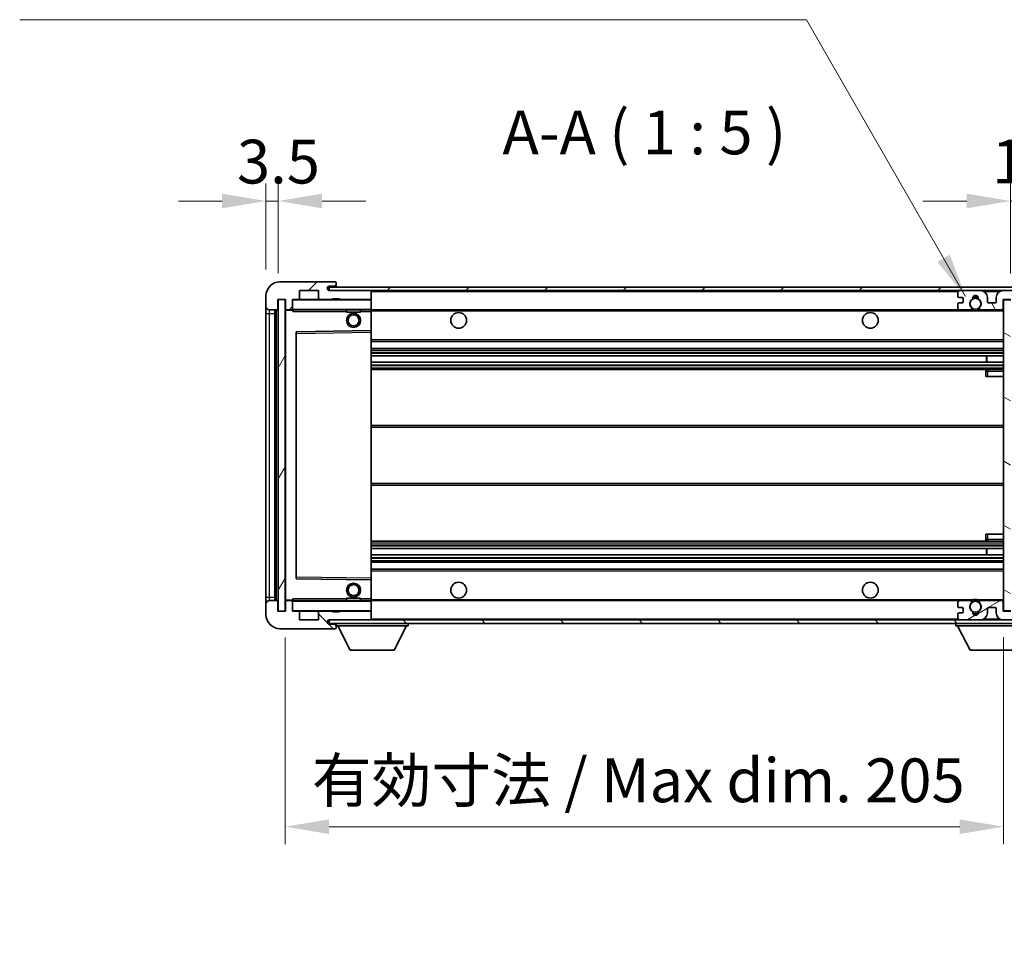
# Model space of a CAD drawing. Units: millimetres. Extents: x 1 to 11019, y 0 to 1405.
# Drawn here: x 2241 to 2522, y 893 to 1160 of the extents above; entities that cross this region are included whole.
import ezdxf

# ---------------------------------------------------------------- set-up
doc = ezdxf.new("R2010")
doc.units = ezdxf.units.MM
for name, color, linetype, lineweight in [('Dimension (ISO)', 7, 'Continuous', 18), ('Dimension (ISO) @ 1', 7, 'Continuous', 18), ('Symbol (ISO)', 7, 'Continuous', 18), ('Symbol (ISO) @ 1', 7, 'Continuous', 18), ('Visible (ISO)', 7, 'Continuous', 35), ('Visible Narrow (ISO)', 7, 'Continuous', 25)]:
    doc.layers.add(name, color=color, linetype=linetype, lineweight=lineweight)
doc.layers.add('Hatch (ISO)', color=1, linetype='Continuous', lineweight=18, true_color=0xff0000)
doc.styles.add('Note Text (TK)', font='MS PGothic.ttf')
doc.dimstyles.new('Default - Method 1b (TK)', dxfattribs={"dimscale": 3, "dimtxt": 2.5, "dimasz": 2.5, "dimexe": 1, "dimexo": 1.5, "dimgap": 1, "dimtad": 1, "dimtoh": 1, "dimrnd": 1e-08, "dimdsep": 46, "dimtxsty": 'Note Text (TK)', "dimcen": 0.09, "dimdle": 5, "dimclrd": 100, "dimclre": 100, "dimclrt": 7, "dimadec": 1, "dimazin": 1, "dimtfac": 1, "dimtmove": 0, "dimatfit": 3, "dimfxl": 0, "dimtolj": 1, "dimlwd": -1, "dimlwe": -1, "dimarcsym": 0})
doc.dimstyles.new('Default - Method 1b (TK)$7', dxfattribs={"dimscale": 3, "dimtxt": 2.5, "dimasz": 2.5, "dimexe": 1, "dimexo": 1.5, "dimgap": 1, "dimtad": 1, "dimtoh": 1, "dimrnd": 1e-08, "dimdsep": 46, "dimtxsty": 'Note Text (TK)', "dimcen": 0.09, "dimdle": 5, "dimclrd": 256, "dimclre": 100, "dimclrt": 7, "dimadec": 1, "dimazin": 1, "dimtfac": 1, "dimtmove": 0, "dimatfit": 3, "dimfxl": 0, "dimtolj": 1, "dimlwd": -1, "dimlwe": -1, "dimarcsym": 0})
pattern_1 = [(45, (1111.138, -39.678), (-11.22532, 11.22532), [])]
pattern_2 = [(135.0002, (1111.138, -39.678), (-11.22528, -11.22536), [])]

# ---------------------------------------------------------------- blocks, each defined once
blk = doc.blocks.new('*D60')
at = {"layer": 'Defpoints', "color": 0, "transparency": 16777216}
for p in [(2316.68, 991.17), (2521.68, 991.27), (2521.68, 929.65)]:
    blk.add_point(p, dxfattribs=at)
at = {"layer": 'Dimension (ISO)', "color": 100, "transparency": 16777216}
for p, q in [((2316.68, 983.67), (2316.68, 924.65)), ((2521.68, 983.77), (2521.68, 924.65)), ((2329.18, 929.65), (2509.18, 929.65))]:
    blk.add_line(p, q, dxfattribs=at)
for points in [[(2329.18, 931.74), (2329.18, 927.57), (2316.68, 929.65)], [(2509.18, 931.74), (2509.18, 927.57), (2521.68, 929.65)]]:
    blk.add_solid(points, dxfattribs=at)
at = {"layer": 'Dimension (ISO)', "color": 7, "transparency": 16777216, "insert": (2324.29, 942.89), "char_height": 12.5, "attachment_point": 4, "style": 'Note Text (TK)'}
blk.add_mtext('\\A1;\\fＭＳ Ｐゴシック|b0|i0;\\H12.5000;有効寸法 / Max dim. 205', dxfattribs=at)
blk = doc.blocks.new('*D61')
at = {"layer": 'Defpoints', "color": 0, "transparency": 16777216}
for p in [(2523.68, 1108.25), (2541.18, 1083.25), (2523.68, 1080.07)]:
    blk.add_point(p, dxfattribs=at)
at = {"layer": 'Dimension (ISO)', "color": 100, "transparency": 16777216}
for p, q in [((2523.68, 1087.57), (2523.68, 1113.25)), ((2541.18, 1090.75), (2541.18, 1113.25)), ((2511.18, 1108.25), (2498.68, 1108.25)), ((2541.18, 1108.25), (2523.68, 1108.25)), ((2553.68, 1108.25), (2566.18, 1108.25))]:
    blk.add_line(p, q, dxfattribs=at)
for points in [[(2511.18, 1110.34), (2511.18, 1106.17), (2523.68, 1108.25)], [(2553.68, 1110.34), (2553.68, 1106.17), (2541.18, 1108.25)]]:
    blk.add_solid(points, dxfattribs=at)
at = {"layer": 'Dimension (ISO)', "color": 7, "transparency": 16777216, "insert": (2518.37, 1119.5), "char_height": 12.5, "attachment_point": 4, "style": 'Note Text (TK)'}
blk.add_mtext('\\A1;17.5', dxfattribs=at)
blk = doc.blocks.new('*D62')
at = {"layer": 'Defpoints', "color": 0, "transparency": 16777216}
for p in [(2311.18, 1108.25), (2311.18, 1081.17), (2314.68, 1080.17)]:
    blk.add_point(p, dxfattribs=at)
at = {"layer": 'Dimension (ISO)', "color": 100, "transparency": 16777216}
for p, q in [((2311.18, 1088.67), (2311.18, 1113.25)), ((2314.68, 1087.67), (2314.68, 1113.25)), ((2298.68, 1108.25), (2286.18, 1108.25)), ((2314.68, 1108.25), (2311.18, 1108.25)), ((2327.18, 1108.25), (2339.68, 1108.25))]:
    blk.add_line(p, q, dxfattribs=at)
for points in [[(2298.68, 1110.34), (2298.68, 1106.17), (2311.18, 1108.25)], [(2327.18, 1110.34), (2327.18, 1106.17), (2314.68, 1108.25)]]:
    blk.add_solid(points, dxfattribs=at)
at = {"layer": 'Dimension (ISO)', "color": 7, "transparency": 16777216, "insert": (2302.91, 1119.5), "char_height": 12.5, "attachment_point": 4, "style": 'Note Text (TK)'}
blk.add_mtext('\\A1;3.5', dxfattribs=at)

msp = doc.modelspace()

# ---------------------------------------------------------------- hatches: boundary and pattern name
at = {"layer": 'Hatch (ISO)'}
h = msp.add_hatch(dxfattribs=at)
h.set_pattern_fill('ANSI31', color=256, scale=127, style=0)
h.set_pattern_definition(pattern_1)
edge = h.paths.add_edge_path()
edge.add_ellipse((2318.4789, 1077.4742), major_axis=(0, -0.3), ratio=1, start_angle=0, end_angle=90)
edge.add_line((2318.7789, 1077.4742), (2318.7789, 1080.1742))
edge.add_line((2318.7789, 1080.1742), (2320.4789, 1080.1742))
edge.add_ellipse((2320.4789, 1080.4742), major_axis=(0, -0.3), ratio=1, start_angle=0, end_angle=90)
edge.add_line((2320.7789, 1080.4742), (2320.7789, 1082.6742))
edge.add_line((2320.7789, 1082.6742), (2326.1789, 1082.6742))
edge.add_line((2326.1789, 1082.6742), (2326.1789, 1080.4742))
edge.add_ellipse((2326.4789, 1080.4742), major_axis=(-0.3, 0), ratio=1, start_angle=0, end_angle=90)
edge.add_line((2326.4789, 1080.1742), (2330.1789, 1080.1742))
edge.add_line((2330.1789, 1080.1742), (2330.1789, 1080.3742))
edge.add_line((2330.1789, 1080.3742), (2332.1789, 1080.3742))
edge.add_line((2332.1789, 1080.3742), (2332.1789, 1080.1742))
edge.add_line((2332.1789, 1080.1742), (2340.8789, 1080.1742))
edge.add_ellipse((2340.8789, 1080.4742), major_axis=(0, -0.3), ratio=1, start_angle=0, end_angle=90)
edge.add_line((2341.1789, 1080.4742), (2341.1789, 1082.3742))
edge.add_ellipse((2340.8789, 1082.3742), major_axis=(0.3, 0), ratio=1, start_angle=0, end_angle=90)
edge.add_line((2340.8789, 1082.6742), (2329.3039, 1082.6742))
edge.add_ellipse((2329.3039, 1083.2992), major_axis=(0, -0.625), ratio=1, start_angle=348.463041, end_angle=360, ccw=False)
edge.add_ellipse((2329.3039, 1083.2992), major_axis=(-0.125, -0.6124), ratio=1, start_angle=191.536959, end_angle=360, ccw=False)
edge.add_line((2329.3039, 1083.9242), (2330.6789, 1083.9242))
edge.add_ellipse((2330.6789, 1084.4242), major_axis=(0, -0.5), ratio=1, start_angle=0, end_angle=90)
edge.add_line((2331.1789, 1084.4242), (2331.1789, 1084.8742))
edge.add_ellipse((2330.8789, 1084.8742), major_axis=(0.3, 0), ratio=1, start_angle=0, end_angle=90)
edge.add_line((2330.8789, 1085.1742), (2315.1789, 1085.1742))
edge.add_ellipse((2315.1789, 1081.1742), major_axis=(0, 4), ratio=1, start_angle=0, end_angle=90)
edge.add_line((2311.1789, 1081.1742), (2311.1789, 1078.1742))
edge.add_ellipse((2312.1789, 1078.1742), major_axis=(-1, 0), ratio=1, start_angle=0, end_angle=90)
edge.add_line((2312.1789, 1077.1742), (2314.2789, 1077.1742))
edge.add_ellipse((2314.2789, 1077.4742), major_axis=(0, -0.3), ratio=1, start_angle=0, end_angle=90)
edge.add_line((2314.5789, 1077.4742), (2314.5789, 1080.1742))
edge.add_line((2314.5789, 1080.1742), (2314.6789, 1080.1742))
edge.add_line((2314.6789, 1080.1742), (2316.6789, 1080.1742))
edge.add_line((2316.6789, 1080.1742), (2316.7789, 1080.1742))
edge.add_line((2316.7789, 1080.1742), (2316.7789, 1077.4742))
edge.add_ellipse((2317.0789, 1077.4742), major_axis=(-0.3, 0), ratio=1, start_angle=0, end_angle=90)
edge.add_line((2317.0789, 1077.1742), (2318.4789, 1077.1742))
h = msp.add_hatch(dxfattribs=at)
h.set_pattern_fill('ANSI31', color=256, scale=127, style=0)
h.set_pattern_definition(pattern_1)
edge = h.paths.add_edge_path()
edge.add_line((2528.6789, 1077.9242), (2523.6789, 1077.9242))
edge.add_line((2523.6789, 1077.9242), (2523.6789, 1076.9242))
edge.add_line((2523.6789, 1076.9242), (2528.6789, 1076.9242))
edge.add_ellipse((2528.6789, 1078.4242), major_axis=(0, -1.5), ratio=1, start_angle=0, end_angle=90)
edge.add_line((2530.1789, 1078.4242), (2530.1789, 1082.1742))
edge.add_ellipse((2528.6789, 1082.1742), major_axis=(1.5, 0), ratio=1, start_angle=0, end_angle=90)
edge.add_line((2528.6789, 1083.6742), (2329.1789, 1083.6742))
edge.add_line((2329.1789, 1083.6742), (2329.1789, 1082.6869))
edge.add_line((2329.1789, 1082.6869), (2329.1789, 1082.6742))
edge.add_line((2329.1789, 1082.6742), (2329.3039, 1082.6742))
edge.add_line((2329.3039, 1082.6742), (2340.8789, 1082.6742))
edge.add_line((2340.8789, 1082.6742), (2509.1789, 1082.6742))
edge.add_line((2509.1789, 1082.6742), (2515.0789, 1082.6742))
edge.add_line((2515.0789, 1082.6742), (2521.5789, 1082.6742))
edge.add_line((2521.5789, 1082.6742), (2528.1789, 1082.6742))
edge.add_line((2528.1789, 1082.6742), (2528.6789, 1082.6742))
edge.add_ellipse((2528.6789, 1082.1742), major_axis=(0, 0.5), ratio=1, start_angle=270, end_angle=360, ccw=False)
edge.add_line((2529.1789, 1082.1742), (2529.1789, 1078.4242))
edge.add_ellipse((2528.6789, 1078.4242), major_axis=(0.5, 0), ratio=1, start_angle=270, end_angle=360, ccw=False)
h = msp.add_hatch(dxfattribs=at)
h.set_pattern_fill('ANSI31', color=256, scale=127, angle=75.000175, style=0)
h.set_pattern_definition([(120.0002, (1111.138, -39.678), (-13.74813, -7.93754), [])])
edge = h.paths.add_edge_path()
edge.add_ellipse((2509.1789, 1082.1742), major_axis=(0, 0.5), ratio=1, start_angle=0, end_angle=90)
edge.add_line((2508.6789, 1082.1742), (2508.6789, 1080.9742))
edge.add_ellipse((2508.9789, 1080.9742), major_axis=(-0.3, 0), ratio=1, start_angle=0, end_angle=90)
edge.add_line((2508.9789, 1080.6742), (2509.8789, 1080.6742))
edge.add_ellipse((2509.8789, 1080.3742), major_axis=(0, 0.3), ratio=1, start_angle=270, end_angle=360, ccw=False)
edge.add_line((2510.1789, 1080.3742), (2510.1789, 1079.4742))
edge.add_ellipse((2509.8789, 1079.4742), major_axis=(0.3, 0), ratio=1, start_angle=270, end_angle=360, ccw=False)
edge.add_line((2509.8789, 1079.1742), (2508.9789, 1079.1742))
edge.add_ellipse((2508.9789, 1078.8742), major_axis=(0, 0.3), ratio=1, start_angle=0, end_angle=90)
edge.add_line((2508.6789, 1078.8742), (2508.6789, 1077.6742))
edge.add_ellipse((2509.1789, 1077.6742), major_axis=(-0.5, 0), ratio=1, start_angle=0, end_angle=90)
edge.add_line((2509.1789, 1077.1742), (2512.2032, 1077.1742))
edge.add_ellipse((2512.2032, 1077.5742), major_axis=(0, -0.4), ratio=1, start_angle=0, end_angle=132.45415)
edge.add_ellipse((2513.6789, 1078.9242), major_axis=(-1.1805, -1.08), ratio=1, start_angle=261.020412, end_angle=360, ccw=False)
edge.add_ellipse((2512.6309, 1080.5091), major_axis=(0.1655, -0.2502), ratio=1, start_angle=0, end_angle=60.082872)
edge.add_ellipse((2513.6789, 1080.5742), major_axis=(-0.7486, -0.0465), ratio=1, start_angle=172.885131, end_angle=360, ccw=False)
edge.add_ellipse((2514.7268, 1080.5091), major_axis=(-0.2994, 0.0186), ratio=1, start_angle=0, end_angle=60.082872)
edge.add_ellipse((2513.6789, 1078.9242), major_axis=(0.8825, 1.3346), ratio=1, start_angle=261.020412, end_angle=360, ccw=False)
edge.add_ellipse((2515.1545, 1077.5742), major_axis=(-0.2951, 0.27), ratio=1, start_angle=0, end_angle=132.45415)
edge.add_line((2515.1545, 1077.1742), (2521.1789, 1077.1742))
edge.add_ellipse((2521.1789, 1077.5742), major_axis=(0, -0.4), ratio=1, start_angle=0, end_angle=90)
edge.add_line((2521.5789, 1077.5742), (2521.5789, 1080.1742))
edge.add_line((2521.5789, 1080.1742), (2523.7789, 1080.1742))
edge.add_line((2523.7789, 1080.1742), (2523.7789, 1078.5742))
edge.add_ellipse((2524.1789, 1078.5742), major_axis=(-0.4, 0), ratio=1, start_angle=0, end_angle=90)
edge.add_line((2524.1789, 1078.1742), (2528.1789, 1078.1742))
edge.add_ellipse((2528.1789, 1078.6742), major_axis=(0, -0.5), ratio=1, start_angle=0, end_angle=90)
edge.add_line((2528.6789, 1078.6742), (2528.6789, 1079.3742))
edge.add_ellipse((2528.3789, 1079.3742), major_axis=(0.3, 0), ratio=1, start_angle=0, end_angle=90)
edge.add_line((2528.3789, 1079.6742), (2526.9789, 1079.6742))
edge.add_ellipse((2526.9789, 1079.9742), major_axis=(0, -0.3), ratio=1, start_angle=270, end_angle=360, ccw=False)
edge.add_line((2526.6789, 1079.9742), (2526.6789, 1080.8742))
edge.add_ellipse((2526.9789, 1080.8742), major_axis=(-0.3, 0), ratio=1, start_angle=270, end_angle=360, ccw=False)
edge.add_line((2526.9789, 1081.1742), (2528.3789, 1081.1742))
edge.add_ellipse((2528.3789, 1081.4742), major_axis=(0, -0.3), ratio=1, start_angle=0, end_angle=90)
edge.add_line((2528.6789, 1081.4742), (2528.6789, 1082.1742))
edge.add_ellipse((2528.1789, 1082.1742), major_axis=(0.5, 0), ratio=1, start_angle=0, end_angle=90)
edge.add_line((2528.1789, 1082.6742), (2521.5789, 1082.6742))
edge.add_ellipse((2521.5789, 1080.6742), major_axis=(0, 2), ratio=1, start_angle=0, end_angle=90)
edge.add_line((2519.5789, 1080.6742), (2519.5789, 1079.4742))
edge.add_ellipse((2519.2789, 1079.4742), major_axis=(0.3, 0), ratio=1, start_angle=270, end_angle=360, ccw=False)
edge.add_line((2519.2789, 1079.1742), (2517.3789, 1079.1742))
edge.add_ellipse((2517.3789, 1079.4742), major_axis=(0, -0.3), ratio=1, start_angle=270, end_angle=360, ccw=False)
edge.add_line((2517.0789, 1079.4742), (2517.0789, 1080.6742))
edge.add_ellipse((2515.0789, 1080.6742), major_axis=(2, 0), ratio=1, start_angle=0, end_angle=90)
edge.add_line((2515.0789, 1082.6742), (2509.1789, 1082.6742))
h = msp.add_hatch(dxfattribs=at)
h.set_pattern_fill('ANSI31', color=256, scale=127, angle=14.999978, style=0)
h.set_pattern_definition([(60, (1111.138, -39.678), (-13.74815, 7.9375), [])])
h.paths.add_polyline_path([(2316.6789, 1080.1742), (2314.6789, 1080.1742), (2314.6789, 991.1742), (2316.6789, 991.1742)])
h = msp.add_hatch(dxfattribs=at)
h.set_pattern_fill('ANSI31', color=256, scale=127, angle=105.000246, style=0)
h.set_pattern_definition([(150.0002, (1111.138, -39.678), (-7.93744, -13.74819), [])])
h.paths.add_polyline_path([(2523.6789, 1080.0742), (2521.6789, 1080.0742), (2521.6789, 991.2742), (2523.6789, 991.2742), (2523.6789, 993.4242), (2523.6789, 994.4242), (2523.6789, 1076.9242), (2523.6789, 1077.9242)])
h = msp.add_hatch(dxfattribs=at)
h.set_pattern_fill('ANSI31', color=256, scale=127, angle=90.00021, style=0)
h.set_pattern_definition(pattern_2)
edge = h.paths.add_edge_path()
edge.add_ellipse((2318.4789, 993.8742), major_axis=(0.3, 0), ratio=1, start_angle=0, end_angle=90)
edge.add_line((2318.4789, 994.1742), (2317.0789, 994.1742))
edge.add_ellipse((2317.0789, 993.8742), major_axis=(0, 0.3), ratio=1, start_angle=0, end_angle=90)
edge.add_line((2316.7789, 993.8742), (2316.7789, 991.1742))
edge.add_line((2316.7789, 991.1742), (2316.6789, 991.1742))
edge.add_line((2316.6789, 991.1742), (2314.6789, 991.1742))
edge.add_line((2314.6789, 991.1742), (2314.5789, 991.1742))
edge.add_line((2314.5789, 991.1742), (2314.5789, 993.8742))
edge.add_ellipse((2314.2789, 993.8742), major_axis=(0.3, 0), ratio=1, start_angle=0, end_angle=90)
edge.add_line((2314.2789, 994.1742), (2312.1789, 994.1742))
edge.add_ellipse((2312.1789, 993.1742), major_axis=(0, 1), ratio=1, start_angle=0, end_angle=90)
edge.add_line((2311.1789, 993.1742), (2311.1789, 990.1742))
edge.add_ellipse((2315.1789, 990.1742), major_axis=(-4, 0), ratio=1, start_angle=0, end_angle=90)
edge.add_line((2315.1789, 986.1742), (2330.8789, 986.1742))
edge.add_ellipse((2330.8789, 986.4742), major_axis=(0, -0.3), ratio=1, start_angle=0, end_angle=90)
edge.add_line((2331.1789, 986.4742), (2331.1789, 986.9242))
edge.add_ellipse((2330.6789, 986.9242), major_axis=(0.5, 0), ratio=1, start_angle=0, end_angle=90)
edge.add_line((2330.6789, 987.4242), (2329.3039, 987.4242))
edge.add_ellipse((2329.3039, 988.0492), major_axis=(0, -0.625), ratio=1, start_angle=191.536959, end_angle=360, ccw=False)
edge.add_ellipse((2329.3039, 988.0492), major_axis=(-0.125, 0.6124), ratio=1, start_angle=348.463041, end_angle=360, ccw=False)
edge.add_line((2329.3039, 988.6742), (2340.8789, 988.6742))
edge.add_ellipse((2340.8789, 988.9742), major_axis=(0, -0.3), ratio=1, start_angle=0, end_angle=90)
edge.add_line((2341.1789, 988.9742), (2341.1789, 990.8742))
edge.add_ellipse((2340.8789, 990.8742), major_axis=(0.3, 0), ratio=1, start_angle=0, end_angle=90)
edge.add_line((2340.8789, 991.1742), (2332.1789, 991.1742))
edge.add_line((2332.1789, 991.1742), (2332.1789, 990.9742))
edge.add_line((2332.1789, 990.9742), (2330.1789, 990.9742))
edge.add_line((2330.1789, 990.9742), (2330.1789, 991.1742))
edge.add_line((2330.1789, 991.1742), (2326.4789, 991.1742))
edge.add_ellipse((2326.4789, 990.8742), major_axis=(0, 0.3), ratio=1, start_angle=0, end_angle=90)
edge.add_line((2326.1789, 990.8742), (2326.1789, 988.6742))
edge.add_line((2326.1789, 988.6742), (2320.7789, 988.6742))
edge.add_line((2320.7789, 988.6742), (2320.7789, 990.8742))
edge.add_ellipse((2320.4789, 990.8742), major_axis=(0.3, 0), ratio=1, start_angle=0, end_angle=90)
edge.add_line((2320.4789, 991.1742), (2318.7789, 991.1742))
edge.add_line((2318.7789, 991.1742), (2318.7789, 993.8742))
h = msp.add_hatch(dxfattribs=at)
h.set_pattern_fill('ANSI31', color=256, scale=127, angle=90.00021, style=0)
h.set_pattern_definition(pattern_2)
edge = h.paths.add_edge_path()
edge.add_line((2523.6789, 993.4242), (2528.6789, 993.4242))
edge.add_ellipse((2528.6789, 992.9242), major_axis=(0, 0.5), ratio=1, start_angle=270, end_angle=360, ccw=False)
edge.add_line((2529.1789, 992.9242), (2529.1789, 989.1742))
edge.add_ellipse((2528.6789, 989.1742), major_axis=(0.5, 0), ratio=1, start_angle=270, end_angle=360, ccw=False)
edge.add_line((2528.6789, 988.6742), (2528.1789, 988.6742))
edge.add_line((2528.1789, 988.6742), (2521.5789, 988.6742))
edge.add_line((2521.5789, 988.6742), (2515.0789, 988.6742))
edge.add_line((2515.0789, 988.6742), (2509.1789, 988.6742))
edge.add_line((2509.1789, 988.6742), (2340.8789, 988.6742))
edge.add_line((2340.8789, 988.6742), (2329.3039, 988.6742))
edge.add_line((2329.3039, 988.6742), (2329.1789, 988.6742))
edge.add_line((2329.1789, 988.6742), (2329.1789, 988.6616))
edge.add_line((2329.1789, 988.6616), (2329.1789, 987.6742))
edge.add_line((2329.1789, 987.6742), (2528.6789, 987.6742))
edge.add_ellipse((2528.6789, 989.1742), major_axis=(0, -1.5), ratio=1, start_angle=0, end_angle=90)
edge.add_line((2530.1789, 989.1742), (2530.1789, 992.9242))
edge.add_ellipse((2528.6789, 992.9242), major_axis=(1.5, 0), ratio=1, start_angle=0, end_angle=90)
edge.add_line((2528.6789, 994.4242), (2523.6789, 994.4242))
edge.add_line((2523.6789, 994.4242), (2523.6789, 993.4242))
h = msp.add_hatch(dxfattribs=at)
h.set_pattern_fill('ANSI31', color=256, scale=127, angle=-14.999978, style=0)
h.set_pattern_definition([(30, (1111.138, -39.678), (-7.9375, 13.74815), [])])
edge = h.paths.add_edge_path()
edge.add_ellipse((2509.1789, 989.1742), major_axis=(-0.5, 0), ratio=1, start_angle=0, end_angle=90)
edge.add_line((2509.1789, 988.6742), (2515.0789, 988.6742))
edge.add_ellipse((2515.0789, 990.6742), major_axis=(0, -2), ratio=1, start_angle=0, end_angle=90)
edge.add_line((2517.0789, 990.6742), (2517.0789, 991.8742))
edge.add_ellipse((2517.3789, 991.8742), major_axis=(-0.3, 0), ratio=1, start_angle=270, end_angle=360, ccw=False)
edge.add_line((2517.3789, 992.1742), (2519.2789, 992.1742))
edge.add_ellipse((2519.2789, 991.8742), major_axis=(0, 0.3), ratio=1, start_angle=270, end_angle=360, ccw=False)
edge.add_line((2519.5789, 991.8742), (2519.5789, 990.6742))
edge.add_ellipse((2521.5789, 990.6742), major_axis=(-2, 0), ratio=1, start_angle=0, end_angle=90)
edge.add_line((2521.5789, 988.6742), (2528.1789, 988.6742))
edge.add_ellipse((2528.1789, 989.1742), major_axis=(0, -0.5), ratio=1, start_angle=0, end_angle=90)
edge.add_line((2528.6789, 989.1742), (2528.6789, 989.8742))
edge.add_ellipse((2528.3789, 989.8742), major_axis=(0.3, 0), ratio=1, start_angle=0, end_angle=90)
edge.add_line((2528.3789, 990.1742), (2526.9789, 990.1742))
edge.add_ellipse((2526.9789, 990.4742), major_axis=(0, -0.3), ratio=1, start_angle=270, end_angle=360, ccw=False)
edge.add_line((2526.6789, 990.4742), (2526.6789, 991.3742))
edge.add_ellipse((2526.9789, 991.3742), major_axis=(-0.3, 0), ratio=1, start_angle=270, end_angle=360, ccw=False)
edge.add_line((2526.9789, 991.6742), (2528.3789, 991.6742))
edge.add_ellipse((2528.3789, 991.9742), major_axis=(0, -0.3), ratio=1, start_angle=0, end_angle=90)
edge.add_line((2528.6789, 991.9742), (2528.6789, 992.6742))
edge.add_ellipse((2528.1789, 992.6742), major_axis=(0.5, 0), ratio=1, start_angle=0, end_angle=90)
edge.add_line((2528.1789, 993.1742), (2524.1789, 993.1742))
edge.add_ellipse((2524.1789, 992.7742), major_axis=(0, 0.4), ratio=1, start_angle=0, end_angle=90)
edge.add_line((2523.7789, 992.7742), (2523.7789, 991.1742))
edge.add_line((2523.7789, 991.1742), (2521.5789, 991.1742))
edge.add_line((2521.5789, 991.1742), (2521.5789, 993.7742))
edge.add_ellipse((2521.1789, 993.7742), major_axis=(0.4, 0), ratio=1, start_angle=0, end_angle=90)
edge.add_line((2521.1789, 994.1742), (2515.1545, 994.1742))
edge.add_ellipse((2515.1545, 993.7742), major_axis=(0, 0.4), ratio=1, start_angle=0, end_angle=132.45415)
edge.add_ellipse((2513.6789, 992.4242), major_axis=(1.1805, 1.08), ratio=1, start_angle=261.020412, end_angle=360, ccw=False)
edge.add_ellipse((2514.7268, 990.8394), major_axis=(-0.1655, 0.2502), ratio=1, start_angle=0, end_angle=60.082872)
edge.add_ellipse((2513.6789, 990.7742), major_axis=(0.7486, 0.0465), ratio=1, start_angle=172.885131, end_angle=360, ccw=False)
edge.add_ellipse((2512.6309, 990.8394), major_axis=(0.2994, -0.0186), ratio=1, start_angle=0, end_angle=60.082872)
edge.add_ellipse((2513.6789, 992.4242), major_axis=(-0.8825, -1.3346), ratio=1, start_angle=261.020412, end_angle=360, ccw=False)
edge.add_ellipse((2512.2032, 993.7742), major_axis=(0.2951, -0.27), ratio=1, start_angle=0, end_angle=132.45415)
edge.add_line((2512.2032, 994.1742), (2509.1789, 994.1742))
edge.add_ellipse((2509.1789, 993.6742), major_axis=(0, 0.5), ratio=1, start_angle=0, end_angle=90)
edge.add_line((2508.6789, 993.6742), (2508.6789, 992.4742))
edge.add_ellipse((2508.9789, 992.4742), major_axis=(-0.3, 0), ratio=1, start_angle=0, end_angle=90)
edge.add_line((2508.9789, 992.1742), (2509.8789, 992.1742))
edge.add_ellipse((2509.8789, 991.8742), major_axis=(0, 0.3), ratio=1, start_angle=270, end_angle=360, ccw=False)
edge.add_line((2510.1789, 991.8742), (2510.1789, 990.9742))
edge.add_ellipse((2509.8789, 990.9742), major_axis=(0.3, 0), ratio=1, start_angle=270, end_angle=360, ccw=False)
edge.add_line((2509.8789, 990.6742), (2508.9789, 990.6742))
edge.add_ellipse((2508.9789, 990.3742), major_axis=(0, 0.3), ratio=1, start_angle=0, end_angle=90)
edge.add_line((2508.6789, 990.3742), (2508.6789, 989.1742))

# ---------------------------------------------------------------- linework, layer by layer
at = {"layer": 'Visible (ISO)'}
for p, q in [((2330.8789, 1085.1742), (2315.1789, 1085.1742)), ((2330.8789, 1085.1742), (2330.9289, 1085.1742)), ((2331.1789, 1084.9242), (2331.1789, 1084.8742)), ((2331.1789, 1084.4242), (2331.1789, 1084.8742)), ((2320.7789, 1080.4742), (2320.7789, 1082.6742)), ((2320.7789, 1082.6742), (2326.1789, 1082.6742)), ((2326.1789, 1082.6742), (2326.1789, 1080.4742)), ((2528.6789, 1083.6742), (2329.1789, 1083.6742)), ((2329.1789, 1083.6742), (2329.1789, 1082.6742)), ((2329.1789, 1082.6742), (2528.6789, 1082.6742)), ((2329.3039, 1083.9242), (2330.6789, 1083.9242)), ((2340.8789, 1082.6742), (2329.3039, 1082.6742)), ((2330.6789, 1083.9242), (2331.1789, 1083.9242)), ((2331.1789, 1083.9242), (2331.1789, 1084.4242)), ((2331.1789, 1083.9242), (2331.1789, 1083.6742)), ((2341.1789, 1082.3742), (2341.1789, 1082.6742)), ((2341.1789, 1080.4742), (2341.1789, 1082.3742)), ((2508.6789, 1082.1742), (2508.6789, 1080.9742)), ((2515.0789, 1082.6742), (2509.1789, 1082.6742)), ((2528.1789, 1082.6742), (2521.5789, 1082.6742)), ((2311.1789, 1081.1742), (2311.1789, 1078.1742)), ((2314.5789, 1077.4742), (2314.5789, 1080.1742)), ((2314.5789, 1080.1742), (2316.7789, 1080.1742)), ((2316.6789, 1080.1742), (2314.6789, 1080.1742)), ((2314.6789, 1080.1742), (2314.6789, 991.1742)), ((2316.6789, 991.1742), (2316.6789, 1080.1742)), ((2316.7789, 1080.1742), (2316.7789, 1077.4742)), ((2318.7789, 1077.4742), (2318.7789, 1080.1742)), ((2318.7789, 1080.1742), (2320.4789, 1080.1742)), ((2326.4789, 1080.1742), (2320.4789, 1080.1742)), ((2326.4789, 1080.1742), (2330.1789, 1080.1742)), ((2330.1789, 1080.1742), (2330.1789, 1080.3742)), ((2330.1789, 1080.3742), (2332.1789, 1080.3742)), ((2332.1789, 1080.1742), (2330.1789, 1080.1742)), ((2332.1789, 1080.3742), (2332.1789, 1080.1742)), ((2332.1789, 1080.1742), (2340.8789, 1080.1742)), ((2341.0789, 1080.1742), (2340.8789, 1080.1742)), ((2341.1789, 1080.0742), (2341.1789, 1080.4742)), ((2341.1789, 1077.2742), (2341.1789, 1080.0742)), ((2508.9789, 1080.6742), (2509.8789, 1080.6742)), ((2509.8789, 1079.1742), (2508.9789, 1079.1742)), ((2510.1789, 1080.3742), (2510.1789, 1079.4742)), ((2517.0789, 1079.4742), (2517.0789, 1080.6742)), ((2519.2789, 1079.1742), (2517.3789, 1079.1742)), ((2519.5789, 1080.6742), (2519.5789, 1079.4742)), ((2521.5789, 1077.5742), (2521.5789, 1080.1742)), ((2521.5789, 1080.1742), (2523.7789, 1080.1742)), ((2523.6789, 1080.0742), (2521.6789, 1080.0742)), ((2521.6789, 1080.0742), (2521.6789, 991.2742)), ((2311.1789, 1078.1742), (2311.1789, 1076.1742)), ((2312.1789, 1077.1742), (2314.2789, 1077.1742)), ((2313.6789, 994.1742), (2313.6789, 1077.1742)), ((2313.9789, 1077.1742), (2313.9789, 994.1742)), ((2316.7789, 1077.0742), (2316.7789, 994.2742)), ((2317.0789, 1077.1742), (2316.8789, 1077.1742)), ((2317.0789, 1077.1742), (2318.4789, 1077.1742)), ((2318.7789, 1077.1742), (2318.4789, 1077.1742)), ((2318.7789, 1077.4742), (2318.7789, 1077.2742)), ((2318.7789, 1077.2742), (2318.7789, 1077.0059)), ((2318.8789, 1077.1742), (2341.0789, 1077.1742)), ((2334.1789, 1077.1742), (2334.1789, 1076.4742)), ((2338.1789, 1076.4742), (2334.1789, 1076.4742)), ((2338.1789, 1077.1742), (2338.1789, 1076.4742)), ((2341.1789, 1076.6742), (2341.1789, 1077.2742)), ((2341.1789, 1077.1742), (2509.1789, 1077.1742)), ((2341.1789, 1071.3726), (2341.1789, 1076.6742)), ((2508.6789, 1078.8742), (2508.6789, 1077.6742)), ((2509.1789, 1077.1742), (2512.2032, 1077.1742)), ((2512.2032, 1077.1742), (2512.518, 1077.1742)), ((2514.8397, 1077.1742), (2515.1545, 1077.1742)), ((2515.1545, 1077.1742), (2521.1789, 1077.1742)), ((2521.1789, 1077.1742), (2521.6789, 1077.1742)), ((2311.1789, 1076.1742), (2311.1789, 995.1742)), ((2319.7789, 1070.8258), (2319.7789, 1000.5226)), ((2341.0789, 1071.2726), (2319.8772, 1070.9258)), ((2341.0805, 1071.2726), (2341.0789, 1071.2726)), ((2341.1789, 1070.7725), (2341.1789, 1071.3726)), ((2341.1789, 1000.5759), (2341.1789, 1070.7725)), ((2341.1789, 1068.1742), (2521.6789, 1068.1742)), ((2341.1789, 1066.1742), (2521.6789, 1066.1742)), ((2341.1789, 1064.0721), (2521.6789, 1064.0721)), ((2341.1789, 1062.2763), (2521.6789, 1062.2763)), ((2516.8662, 1062.2763), (2516.8662, 1064.0721)), ((2516.8789, 1062.2763), (2516.8789, 1064.0721)), ((2341.1789, 1060.1742), (2521.6789, 1060.1742)), ((2516.6789, 1059.6742), (2516.6789, 1058.1742)), ((2521.6789, 1060.1742), (2517.1789, 1060.1742)), ((2517.1789, 1058.1742), (2516.6789, 1058.1742)), ((2517.1789, 1058.1742), (2521.6789, 1058.1742)), ((2341.1789, 1044.1742), (2521.6789, 1044.1742)), ((2341.1789, 1027.1742), (2521.6789, 1027.1742)), ((2516.6789, 1013.1742), (2517.1789, 1013.1742)), ((2516.6789, 1013.1742), (2516.6789, 1011.6742)), ((2517.1789, 1013.1742), (2521.6789, 1013.1742)), ((2341.1789, 1011.1742), (2521.6789, 1011.1742)), ((2341.1789, 1009.0721), (2521.6789, 1009.0721)), ((2516.8662, 1007.2763), (2516.8662, 1009.0721)), ((2516.8789, 1007.2763), (2516.8789, 1009.0721)), ((2517.1789, 1011.1742), (2521.6789, 1011.1742)), ((2341.1789, 1007.2763), (2521.6789, 1007.2763)), ((2341.1789, 1005.1742), (2521.6789, 1005.1742)), ((2319.8772, 1000.4226), (2341.0789, 1000.0759)), ((2341.1789, 1003.1742), (2521.6789, 1003.1742)), ((2341.1789, 999.9758), (2341.1789, 1000.5759)), ((2341.0789, 1000.0759), (2341.0805, 1000.0758)), ((2341.1789, 994.6742), (2341.1789, 999.9758)), ((2311.1789, 995.1742), (2311.1789, 993.1742)), ((2334.1789, 994.8742), (2338.1789, 994.8742)), ((2334.1789, 994.1742), (2334.1789, 994.8742)), ((2338.1789, 994.1742), (2338.1789, 994.8742)), ((2311.1789, 993.1742), (2311.1789, 990.1742)), ((2314.2789, 994.1742), (2312.1789, 994.1742)), ((2314.5789, 991.1742), (2314.5789, 993.8742)), ((2316.7789, 993.8742), (2316.7789, 991.1742)), ((2316.8789, 994.1742), (2317.0789, 994.1742)), ((2318.4789, 994.1742), (2317.0789, 994.1742)), ((2318.4789, 994.1742), (2318.7789, 994.1742)), ((2318.7789, 994.3426), (2318.7789, 994.0742)), ((2318.7789, 994.0742), (2318.7789, 993.8742)), ((2318.7789, 991.1742), (2318.7789, 993.8742)), ((2341.0789, 994.1742), (2318.8789, 994.1742)), ((2341.1789, 994.0742), (2341.1789, 994.6742)), ((2341.1789, 994.1742), (2509.1789, 994.1742)), ((2341.1789, 991.2742), (2341.1789, 994.0742)), ((2508.6789, 993.6742), (2508.6789, 992.4742)), ((2508.9789, 992.1742), (2509.8789, 992.1742)), ((2512.2032, 994.1742), (2509.1789, 994.1742)), ((2512.2032, 994.1742), (2512.518, 994.1742)), ((2514.8397, 994.1742), (2515.1545, 994.1742)), ((2521.1789, 994.1742), (2515.1545, 994.1742)), ((2517.3789, 992.1742), (2519.2789, 992.1742)), ((2521.1789, 994.1742), (2521.6789, 994.1742)), ((2521.5789, 991.1742), (2521.5789, 993.7742)), ((2316.7789, 991.1742), (2314.5789, 991.1742)), ((2314.6789, 991.1742), (2316.6789, 991.1742)), ((2320.4789, 991.1742), (2318.7789, 991.1742)), ((2320.4789, 991.1742), (2326.4789, 991.1742)), ((2320.7789, 988.6742), (2320.7789, 990.8742)), ((2326.1789, 990.8742), (2326.1789, 988.6742)), ((2330.1789, 991.1742), (2326.4789, 991.1742)), ((2330.1789, 990.9742), (2330.1789, 991.1742)), ((2330.1789, 991.1742), (2332.1789, 991.1742)), ((2332.1789, 990.9742), (2330.1789, 990.9742)), ((2340.8789, 991.1742), (2332.1789, 991.1742)), ((2332.1789, 991.1742), (2332.1789, 990.9742)), ((2340.8789, 991.1742), (2341.0789, 991.1742)), ((2341.1789, 990.8742), (2341.1789, 991.2742)), ((2341.1789, 988.9742), (2341.1789, 990.8742)), ((2508.6789, 990.3742), (2508.6789, 989.1742)), ((2509.8789, 990.6742), (2508.9789, 990.6742)), ((2510.1789, 991.8742), (2510.1789, 990.9742)), ((2517.0789, 990.6742), (2517.0789, 991.8742)), ((2519.5789, 991.8742), (2519.5789, 990.6742)), ((2523.7789, 991.1742), (2521.5789, 991.1742)), ((2521.6789, 991.2742), (2523.6789, 991.2742)), ((2326.1789, 988.6742), (2320.7789, 988.6742)), ((2528.6789, 988.6742), (2329.1789, 988.6742)), ((2329.1789, 988.6742), (2329.1789, 987.6742)), ((2329.1789, 987.6742), (2528.6789, 987.6742)), ((2329.3039, 988.6742), (2340.8789, 988.6742)), ((2330.6789, 987.4242), (2329.3039, 987.4242)), ((2331.1789, 987.4242), (2330.6789, 987.4242)), ((2331.1789, 987.6742), (2331.1789, 986.9742)), ((2331.1789, 986.9242), (2331.1789, 986.9742)), ((2331.1789, 986.9742), (2351.7789, 986.9742)), ((2331.1789, 986.4742), (2331.1789, 986.9242)), ((2331.1789, 986.4742), (2331.1789, 986.4242)), ((2335.2289, 980.0742), (2331.6789, 986.9742)), ((2341.1789, 988.7742), (2341.1789, 988.9742)), ((2347.7289, 980.0742), (2351.2789, 986.9742)), ((2351.7789, 987.6742), (2351.7789, 986.9742)), ((2508.0789, 987.6742), (2508.0789, 986.9742)), ((2508.0789, 986.9742), (2528.6789, 986.9742)), ((2512.1289, 980.0742), (2508.5789, 986.9742)), ((2509.1789, 988.6742), (2515.0789, 988.6742)), ((2521.5789, 988.6742), (2528.1789, 988.6742)), ((2315.1789, 986.1742), (2330.8789, 986.1742)), ((2330.9289, 986.1742), (2330.8789, 986.1742)), ((2335.2289, 980.0742), (2347.7289, 980.0742)), ((2512.1289, 980.0742), (2524.6289, 980.0742))]:
    msp.add_line(p, q, dxfattribs=at)
for centre, radius in [((2513.6789, 1078.9242), 1.5706), ((2366.1789, 1074.1742), 2.25), ((2483.6789, 1074.1742), 2.25), ((2336.1789, 1074.1742), 2), ((2336.1789, 1074.1742), 1.5706), ((2336.1789, 997.1742), 2), ((2336.1789, 997.1742), 1.5706), ((2366.1789, 997.1742), 2.25), ((2483.6789, 997.1742), 2.25), ((2513.6789, 992.4242), 1.5706)]:
    msp.add_circle(centre, radius, dxfattribs=at)
for centre, radius, start, end in [((2315.1789, 1081.1742), 4, 90, 180), ((2330.8789, 1084.8742), 0.3, 0, 90), ((2330.9289, 1084.9242), 0.25, 0, 90), ((2329.3039, 1083.2992), 0.625, 90, 270), ((2330.6789, 1084.4242), 0.5, 270, 0), ((2340.8789, 1082.3742), 0.3, 0, 90), ((2509.1789, 1082.1742), 0.5, 90, 180), ((2515.0789, 1080.6742), 2, 0, 90), ((2521.5789, 1080.6742), 2, 90, 180), ((2318.8789, 1080.0742), 0.1, 90, 180), ((2320.4789, 1080.4742), 0.3, 270, 0), ((2326.4789, 1080.4742), 0.3, 180, 270), ((2340.8789, 1080.4742), 0.3, 270, 0), ((2341.0789, 1080.0742), 0.1, 0, 90), ((2508.9789, 1080.9742), 0.3, 180, 270), ((2508.9789, 1078.8742), 0.3, 90, 180), ((2509.8789, 1080.3742), 0.3, 0, 90), ((2509.8789, 1079.4742), 0.3, 270, 0), ((2513.6789, 1078.9242), 1.6, 123.474563, 222.45415), ((2512.6309, 1080.5091), 0.3, 303.474563, 3.557435), ((2513.6789, 1080.5742), 0.75, 356.442565, 183.557435), ((2513.6789, 1078.9242), 2, 68.96053, 111.03947), ((2513.6789, 1078.9242), 2.1, 71.451, 108.549), ((2514.7268, 1080.5091), 0.3, 176.442565, 236.525437), ((2513.6789, 1078.9242), 1.6, 317.54585, 56.525437), ((2517.3789, 1079.4742), 0.3, 180, 270), ((2519.2789, 1079.4742), 0.3, 270, 0), ((2312.1789, 1078.1742), 1, 180, 270), ((2314.2789, 1077.4742), 0.3, 270, 0), ((2317.0789, 1077.4742), 0.3, 180, 270), ((2316.8789, 1077.0742), 0.1, 90, 180), ((2318.4789, 1077.4742), 0.3, 270, 0), ((2318.8789, 1077.2742), 0.1, 180, 270), ((2341.0789, 1077.2742), 0.1, 270, 0), ((2509.1789, 1077.6742), 0.5, 180, 270), ((2512.2032, 1077.5742), 0.4, 270, 42.45415), ((2513.6789, 1078.9242), 2.1, 233.298213, 236.44269), ((2513.6789, 1078.9242), 2, 233.932491, 306.067509), ((2513.6789, 1078.9242), 2.1, 257.472095, 282.527905), ((2515.1545, 1077.5742), 0.4, 137.54585, 270), ((2513.6789, 1078.9242), 2.1, 303.55731, 306.701787), ((2521.1789, 1077.5742), 0.4, 270, 0), ((2319.8789, 1070.8258), 0.1, 90.936997, 180), ((2341.0789, 1071.3726), 0.1, 270.936997, 0), ((2517.1789, 1059.6742), 0.5, 90, 180), ((2517.1789, 1011.6742), 0.5, 180, 270), ((2319.8789, 1000.5226), 0.1, 180, 269.063003), ((2341.0789, 999.9758), 0.1, 0, 89.063003), ((2312.1789, 993.1742), 1, 90, 180), ((2314.2789, 993.8742), 0.3, 0, 90), ((2316.8789, 994.2742), 0.1, 180, 270), ((2317.0789, 993.8742), 0.3, 90, 180), ((2318.4789, 993.8742), 0.3, 0, 90), ((2318.8789, 994.0742), 0.1, 90, 180), ((2341.0789, 994.0742), 0.1, 0, 90), ((2509.1789, 993.6742), 0.5, 90, 180), ((2508.9789, 992.4742), 0.3, 180, 270), ((2509.8789, 991.8742), 0.3, 0, 90), ((2513.6789, 992.4242), 1.6, 137.54585, 236.525437), ((2512.2032, 993.7742), 0.4, 317.54585, 90), ((2513.6789, 992.4242), 2.1, 123.55731, 126.701787), ((2513.6789, 992.4242), 2, 53.932491, 126.067509), ((2513.6789, 992.4242), 2.1, 77.472095, 102.527905), ((2513.6789, 992.4242), 1.6, 303.474563, 42.45415), ((2515.1545, 993.7742), 0.4, 90, 222.45415), ((2513.6789, 992.4242), 2.1, 53.298213, 56.44269), ((2517.3789, 991.8742), 0.3, 90, 180), ((2519.2789, 991.8742), 0.3, 0, 90), ((2521.1789, 993.7742), 0.4, 0, 90), ((2315.1789, 990.1742), 4, 180, 270), ((2318.8789, 991.2742), 0.1, 180, 270), ((2320.4789, 990.8742), 0.3, 0, 90), ((2326.4789, 990.8742), 0.3, 90, 180), ((2340.8789, 990.8742), 0.3, 0, 90), ((2341.0789, 991.2742), 0.1, 270, 0), ((2508.9789, 990.3742), 0.3, 90, 180), ((2509.1789, 989.1742), 0.5, 180, 270), ((2509.8789, 990.9742), 0.3, 270, 0), ((2512.6309, 990.8394), 0.3, 356.442565, 56.525437), ((2513.6789, 990.7742), 0.75, 176.442565, 3.557435), ((2513.6789, 992.4242), 2, 248.96053, 291.03947), ((2513.6789, 992.4242), 2.1, 251.451, 288.549), ((2514.7268, 990.8394), 0.3, 123.474563, 183.557435), ((2515.0789, 990.6742), 2, 270, 0), ((2521.5789, 990.6742), 2, 180, 270), ((2329.3039, 988.0492), 0.625, 90, 270), ((2330.6789, 986.9242), 0.5, 0, 90), ((2330.8789, 986.4742), 0.3, 270, 0), ((2330.9289, 986.4242), 0.25, 270, 0), ((2340.8789, 988.9742), 0.3, 270, 0), ((2341.0789, 988.7742), 0.1, 270, 0)]:
    msp.add_arc(centre, radius, start, end, dxfattribs=at)
for points in [[(2318.8789, 1076.6742), (2318.8338, 1076.775), (2318.7789, 1076.8955), (2318.7789, 1077.0059)], [(2318.7789, 994.3426), (2318.7789, 994.4529), (2318.8338, 994.5735), (2318.8789, 994.6742)]]:
    msp.add_open_spline(points, degree=3, dxfattribs=at)
for points, knots in [([(2513.2233, 1076.8742), (2513.1144, 1076.8984), (2513.0088, 1076.9314), (2512.8361, 1076.9989), (2512.7468, 1077.0408), (2512.6487, 1077.0939), (2512.6146, 1077.1136), (2512.57, 1077.1407), (2512.5513, 1077.1526), (2512.5252, 1077.1694), (2512.518, 1077.1742), (2512.518, 1077.1742)], [-0.0853709179, -0.0853709179, -0.0853709179, -0.0853709179, -0.0545116262, -0.0545116262, -0.0293355354, -0.0293355354, -0.0179856969, -0.0179856969, -0.0089928485, -0.0089928485, 0, 0, 0, 0]), ([(2514.8397, 1077.1742), (2514.8397, 1077.1742), (2514.8325, 1077.1694), (2514.8065, 1077.1526), (2514.7877, 1077.1407), (2514.7431, 1077.1136), (2514.709, 1077.0939), (2514.6109, 1077.0408), (2514.5216, 1076.9989), (2514.3489, 1076.9314), (2514.2434, 1076.8984), (2514.1344, 1076.8742)], [-0.2570614387, -0.2570614387, -0.2570614387, -0.2570614387, -0.2480685903, -0.2480685903, -0.2390757418, -0.2390757418, -0.2277259033, -0.2277259033, -0.2025498125, -0.2025498125, -0.1716905209, -0.1716905209, -0.1716905209, -0.1716905209]), ([(2512.518, 994.1742), (2512.518, 994.1742), (2512.5252, 994.179), (2512.5513, 994.1959), (2512.57, 994.2078), (2512.6146, 994.2348), (2512.6487, 994.2545), (2512.7468, 994.3076), (2512.8361, 994.3495), (2513.0088, 994.4171), (2513.1144, 994.45), (2513.2233, 994.4742)], [-0.2570614387, -0.2570614387, -0.2570614387, -0.2570614387, -0.2480685903, -0.2480685903, -0.2390757418, -0.2390757418, -0.2277259033, -0.2277259033, -0.2025498125, -0.2025498125, -0.1716905209, -0.1716905209, -0.1716905209, -0.1716905209]), ([(2514.1344, 994.4742), (2514.2434, 994.45), (2514.3489, 994.4171), (2514.5216, 994.3495), (2514.6109, 994.3076), (2514.709, 994.2545), (2514.7431, 994.2348), (2514.7877, 994.2078), (2514.8065, 994.1959), (2514.8325, 994.179), (2514.8397, 994.1742), (2514.8397, 994.1742)], [-0.0853709179, -0.0853709179, -0.0853709179, -0.0853709179, -0.0545116262, -0.0545116262, -0.0293355354, -0.0293355354, -0.0179856969, -0.0179856969, -0.0089928485, -0.0089928485, 0, 0, 0, 0])]:
    msp.add_open_spline(points, degree=3, knots=knots, dxfattribs=at)
at = {"layer": 'Visible Narrow (ISO)'}
for p, q in [((2341.0789, 1082.6742), (2341.0789, 1082.5978)), ((2341.1789, 1082.3742), (2508.7206, 1082.3742)), ((2516.1324, 1082.3742), (2520.5253, 1082.3742)), ((2318.8789, 1080.0742), (2318.7789, 1080.0742)), ((2318.8789, 1080.1742), (2318.8789, 1080.0742)), ((2318.8789, 1077.2742), (2318.8789, 1080.0742)), ((2318.8789, 1080.0742), (2341.0789, 1080.0742)), ((2341.0789, 1080.2506), (2341.0789, 1080.1742)), ((2341.0789, 1080.1742), (2341.0789, 1080.0742)), ((2341.1789, 1080.0742), (2341.0789, 1080.0742)), ((2341.0789, 1080.0742), (2341.0789, 1077.2742)), ((2312.1789, 1076.1742), (2312.1789, 1077.1742)), ((2314.2289, 994.1742), (2314.2289, 1077.1742)), ((2316.8789, 1077.0742), (2316.7789, 1077.0742)), ((2316.8789, 1077.1742), (2316.8789, 1077.0742)), ((2316.8789, 1077.0742), (2318.7789, 1077.0742)), ((2316.8789, 994.2742), (2316.8789, 1077.0742)), ((2318.7789, 1077.2742), (2318.8789, 1077.2742)), ((2318.8789, 1077.2742), (2318.8789, 1077.1742)), ((2341.0789, 1077.2742), (2318.8789, 1077.2742)), ((2318.8789, 1076.6742), (2318.8789, 1077.1742)), ((2318.8789, 1076.6742), (2334.1789, 1076.6742)), ((2338.1789, 1076.6742), (2341.0789, 1076.6742)), ((2341.0789, 1077.1742), (2341.0789, 1077.2742)), ((2341.0789, 1077.2742), (2341.1789, 1077.2742)), ((2341.0789, 1077.1742), (2341.0789, 1076.6742)), ((2341.0789, 1076.6742), (2341.1789, 1076.6742)), ((2341.0789, 1076.6742), (2341.0789, 1071.2726)), ((2341.1789, 1076.8742), (2513.2233, 1076.8742)), ((2514.1344, 1076.8742), (2521.6789, 1076.8742)), ((2311.1789, 1076.1742), (2312.1789, 1076.1742)), ((2312.1789, 995.1742), (2312.1789, 1076.1742)), ((2312.1789, 1076.1742), (2313.6789, 1076.1742)), ((2319.8789, 1070.4258), (2319.8772, 1070.9258)), ((2319.8789, 1070.4258), (2341.0789, 1070.7725)), ((2341.0805, 1071.2726), (2341.0789, 1070.7725)), ((2341.1789, 1070.7725), (2341.0789, 1070.7725)), ((2341.0789, 1070.7725), (2341.0789, 1000.5759)), ((2319.7789, 1070.4258), (2319.8789, 1070.4258)), ((2319.8789, 1000.9227), (2319.8789, 1070.4258)), ((2341.1789, 1068.6742), (2521.6789, 1068.6742)), ((2341.1789, 1065.6742), (2521.6789, 1065.6742)), ((2341.1789, 1065.0795), (2521.6789, 1065.0795)), ((2341.1789, 1064.8197), (2521.6789, 1064.8197)), ((2341.1789, 1064.1123), (2521.6789, 1064.1123)), ((2341.1789, 1062.2361), (2521.6789, 1062.2361)), ((2341.1789, 1061.5288), (2521.6789, 1061.5288)), ((2341.1789, 1061.269), (2521.6789, 1061.269)), ((2341.1789, 1060.6742), (2521.6789, 1060.6742)), ((2516.6789, 1059.6742), (2517.1789, 1059.6742)), ((2517.1789, 1060.1742), (2517.1789, 1059.6742)), ((2517.1789, 1058.1742), (2517.1789, 1059.6742)), ((2517.1789, 1059.6742), (2521.6789, 1059.6742)), ((2341.1789, 1043.6742), (2521.6789, 1043.6742)), ((2341.1789, 1027.6742), (2521.6789, 1027.6742)), ((2517.1789, 1011.6742), (2516.6789, 1011.6742)), ((2517.1789, 1011.6742), (2517.1789, 1013.1742)), ((2517.1789, 1011.6742), (2517.1789, 1011.1742)), ((2521.6789, 1011.6742), (2517.1789, 1011.6742)), ((2341.1789, 1010.6742), (2521.6789, 1010.6742)), ((2341.1789, 1010.0795), (2521.6789, 1010.0795)), ((2341.1789, 1009.8197), (2521.6789, 1009.8197)), ((2341.1789, 1009.1123), (2521.6789, 1009.1123)), ((2341.1789, 1007.2361), (2521.6789, 1007.2361)), ((2341.1789, 1006.5288), (2521.6789, 1006.5288)), ((2341.1789, 1006.269), (2521.6789, 1006.269)), ((2341.1789, 1005.6742), (2521.6789, 1005.6742)), ((2319.7789, 1000.9227), (2319.8789, 1000.9227)), ((2319.8772, 1000.4226), (2319.8789, 1000.9227)), ((2341.0789, 1000.5759), (2319.8789, 1000.9227)), ((2341.1789, 1000.5759), (2341.0789, 1000.5759)), ((2341.0789, 1000.5759), (2341.0805, 1000.0758)), ((2341.1789, 1002.6742), (2521.6789, 1002.6742)), ((2341.0789, 1000.0759), (2341.0789, 994.6742)), ((2311.1789, 995.1742), (2312.1789, 995.1742)), ((2312.1789, 994.1742), (2312.1789, 995.1742)), ((2312.1789, 995.1742), (2313.6789, 995.1742)), ((2316.7789, 994.2742), (2316.8789, 994.2742)), ((2318.7789, 994.2742), (2316.8789, 994.2742)), ((2316.8789, 994.2742), (2316.8789, 994.1742)), ((2318.8789, 994.0742), (2318.7789, 994.0742)), ((2318.8789, 994.1742), (2318.8789, 994.6742)), ((2334.1789, 994.6742), (2318.8789, 994.6742)), ((2318.8789, 994.1742), (2318.8789, 994.0742)), ((2318.8789, 991.2742), (2318.8789, 994.0742)), ((2318.8789, 994.0742), (2341.0789, 994.0742)), ((2341.0789, 994.6742), (2338.1789, 994.6742)), ((2341.1789, 994.6742), (2341.0789, 994.6742)), ((2341.0789, 994.6742), (2341.0789, 994.1742)), ((2341.0789, 994.1742), (2341.0789, 994.0742)), ((2341.1789, 994.0742), (2341.0789, 994.0742)), ((2341.0789, 994.0742), (2341.0789, 991.2742)), ((2341.1789, 994.4742), (2513.2233, 994.4742)), ((2514.1344, 994.4742), (2521.6789, 994.4742)), ((2318.7789, 991.2742), (2318.8789, 991.2742)), ((2318.8789, 991.2742), (2318.8789, 991.1742)), ((2341.0789, 991.2742), (2318.8789, 991.2742)), ((2341.0789, 991.1742), (2341.0789, 991.2742)), ((2341.0789, 991.2742), (2341.1789, 991.2742)), ((2341.0789, 991.1742), (2341.0789, 991.0978)), ((2341.0789, 988.7506), (2341.0789, 988.6742)), ((2341.1789, 988.9742), (2508.7206, 988.9742)), ((2516.1324, 988.9742), (2520.5253, 988.9742))]:
    msp.add_line(p, q, dxfattribs=at)

# ---------------------------------------------------------------- texts
at = {"layer": 'Symbol (ISO)', "color": 7, "insert": (2378.6887, 1117.6742), "char_height": 12.5, "attachment_point": 7, "style": 'Note Text (TK)'}
msp.add_mtext('A-A ( 1 : 5 )', dxfattribs=at)

# ---------------------------------------------------------------- dimensions: what is measured, and where the dimension line sits
at = {"layer": 'Dimension (ISO) @ 1', "color": 100, "true_color": 0x00ff3f}
dim = msp.add_linear_dim(base=(2311.1789, 1108.2549), p1=(2314.6789, 1080.1742), p2=(2311.1789, 1081.1742), angle=180, dimstyle='Default - Method 1b (TK)', override={"dimscale": 1, "dimtxt": 12.5, "dimasz": 12.5, "dimexe": 5, "dimexo": 7.5, "dimgap": 5, "dimtoh": 0, "dimdec": 2, "dimcen": 0.45, "dimtol": 0, "dimlim": 0, "dimtp": 0, "dimtm": 0, "dimtdec": 2, "dimtix": 0, "dimtofl": 1, "dimtmove": 0, "dimatfit": 1}, dxfattribs=at)
dim.commit()
dim.dimension.update_dxf_attribs({"geometry": '*D62', "text_midpoint": (2312.9289, 1108.2549), "dimtype": 128})
dim = msp.add_linear_dim(base=(2523.6789, 1108.2549), p1=(2541.1789, 1083.2549), p2=(2523.6789, 1080.0742), dimstyle='Default - Method 1b (TK)', override={"dimscale": 1, "dimtxt": 12.5, "dimasz": 12.5, "dimexe": 5, "dimexo": 7.5, "dimgap": 5, "dimtoh": 0, "dimdec": 2, "dimcen": 0.45, "dimtol": 0, "dimlim": 0, "dimtp": 0, "dimtm": 0, "dimtdec": 2, "dimtix": 0, "dimtofl": 1, "dimtmove": 0, "dimatfit": 1}, dxfattribs=at)
dim.commit()
dim.dimension.update_dxf_attribs({"geometry": '*D61', "text_midpoint": (2532.4289, 1108.2549), "dimtype": 128})
dim = msp.add_linear_dim(base=(2521.6789, 929.6533), p1=(2316.6789, 991.1742), p2=(2521.6789, 991.2742), text='\\fＭＳ Ｐゴシック|b0|i0;\\H12.5000;有効寸法 / Max dim. <>', dimstyle='Default - Method 1b (TK)', override={"dimscale": 1, "dimtxt": 12.5, "dimasz": 12.5, "dimexe": 5, "dimexo": 7.5, "dimgap": 5, "dimtoh": 0, "dimdec": 2, "dimcen": 0.45, "dimtol": 0, "dimlim": 0, "dimtp": 0, "dimtm": 0, "dimtdec": 2, "dimtix": 0, "dimtofl": 0, "dimtmove": 0, "dimatfit": 1}, dxfattribs=at)
dim.commit()
dim.dimension.update_dxf_attribs({"geometry": '*D60', "text_midpoint": (2419.1789, 929.6533), "dimtype": 128})

# ---------------------------------------------------------------- leaders
at = {"layer": 'Symbol (ISO) @ 1', "color": 100, "true_color": 0x00ff40, "annotation_type": 0, "has_hookline": 1, "hookline_direction": 1, "text_width": 212.0739}
msp.add_leader([(2510.8016, 1081.0375), (2465.4675, 1160.0072), (2452.9675, 1160.0072)], dimstyle='Default - Method 1b (TK)$7', override={"dimscale": 1, "dimtxt": 12.5, "dimasz": 12.5, "dimgap": 0, "dimtad": 1}, dxfattribs=at)

doc.saveas('drawing.dxf')
